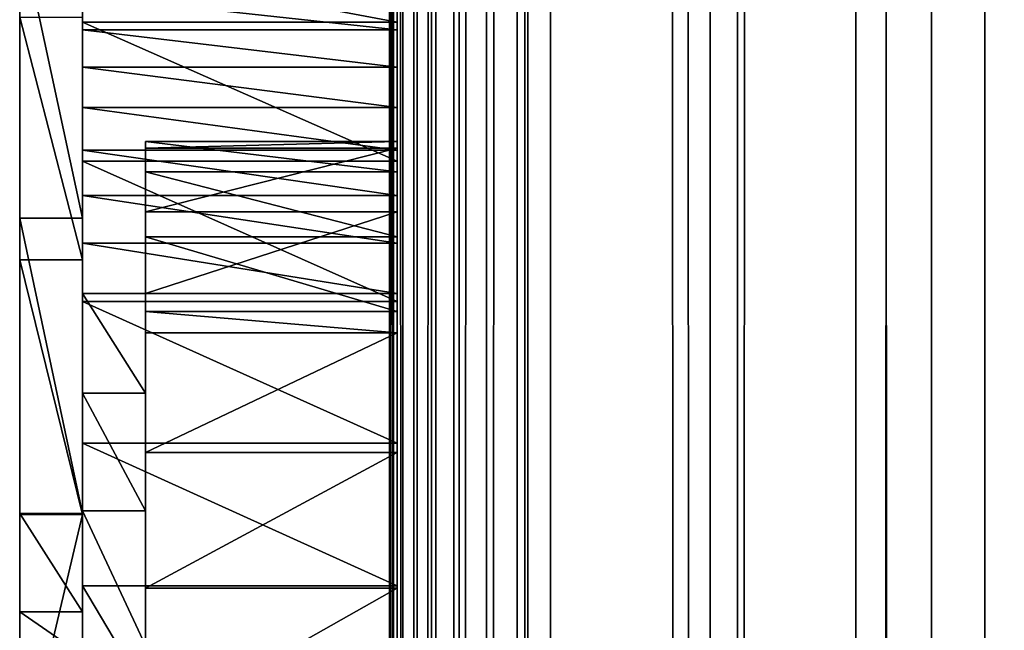
# Model space of a CAD drawing. Units: millimetres. Extents: x 0 to 19, y 0 to 2352.
# Drawn here: x 5 to 12, y 548 to 552 of the extents above; entities that cross this region are included whole.
import ezdxf

# ---------------------------------------------------------------- set-up
doc = ezdxf.new("R2010")
doc.units = ezdxf.units.MM
doc.header["$LTSCALE"] = 25.4
doc.layers.get('0').update_dxf_attribs({"true_color": 0xff5454})

# ---------------------------------------------------------------- blocks, each defined once
blk = doc.blocks.new('Komponent_1')
at = {"color": 0}
for p, q in [((20.7863, 4.4412, 11.4667), (20.7863, 2404.4412, 11.4667)), ((20.7863, 4.4412, 11.4667), (20.7863, 2404.4412, 11.4667)), ((20.7873, 2404.4412, 12.0173), (20.7873, 4.4412, 12.0173)), ((20.7954, 2404.4412, 11.7371), (20.7954, 4.4412, 11.7371)), ((20.8149, 4.4412, 11.1977), (20.8149, 2404.4412, 11.1977)), ((20.8149, 4.4412, 11.1977), (20.8149, 2404.4412, 11.1977)), ((20.842, 4.4412, 42.7018), (20.8398, 2404.4412, 42.7004)), ((20.8807, 2404.4412, 10.9354), (20.8807, 4.4412, 10.9354)), ((20.8807, 2404.4412, 10.9354), (20.8807, 4.4412, 10.9354)), ((20.9823, 4.4412, 10.685), (20.9823, 2404.4412, 10.685)), ((20.9823, 4.4412, 10.685), (20.9823, 2404.4412, 10.685)), ((21.1177, 2404.4412, 10.4515), (21.1177, 4.4412, 10.4515)), ((21.1177, 2404.4412, 10.4515), (21.1177, 4.4412, 10.4515)), ((21.2843, 4.4412, 10.2396), (21.2843, 2404.4412, 10.2396)), ((21.2843, 4.4412, 10.2396), (21.2843, 2404.4412, 10.2396)), ((21.4787, 4.4412, 10.0533), (21.4787, 2404.4412, 10.0533)), ((21.4787, 4.4412, 10.0533), (21.4787, 2404.4412, 10.0533)), ((21.6971, 2404.4412, 9.8964), (21.6971, 4.4412, 9.8964)), ((21.6971, 2404.4412, 9.8964), (21.6971, 4.4412, 9.8964)), ((21.7743, 4.4412, 43.2816), (21.7743, 2404.4412, 43.2816)), ((21.7743, 4.4412, 43.2816), (21.7743, 2404.4412, 43.2816)), ((21.9351, 2404.4412, 9.772), (21.9351, 4.4412, 9.772)), ((21.9351, 2404.4412, 9.772), (21.9351, 4.4412, 9.772)), ((23.0767, 4.4412, 9.152), (23.0767, 2404.4412, 9.152)), ((23.0767, 4.4412, 9.152), (23.0767, 2404.4412, 9.152)), ((23.2716, 4.4412, 44.416), (23.2716, 2404.4412, 44.416)), ((23.2716, 4.4412, 44.416), (23.2716, 2404.4412, 44.416)), ((24.1189, 4.4412, 8.3739), (24.1189, 2404.4412, 8.3739)), ((24.1189, 4.4412, 8.3739), (24.1189, 2404.4412, 8.3739)), ((24.6598, 4.4412, 45.6839), (24.6598, 2404.4412, 45.6839)), ((24.6598, 4.4412, 45.6839), (24.6598, 2404.4412, 45.6839)), ((25.0406, 4.4412, 7.4537), (25.0406, 2404.4412, 7.4537)), ((25.0406, 4.4412, 7.4537), (25.0406, 2404.4412, 7.4537))]:
    blk.add_line(p, q, dxfattribs=at)
at = {"color": 7, "true_color": 0xfff1f1}
mesh = blk.add_polyface(dxfattribs=at)
corners = [(20.7863, 2404.4412, 11.4667), (20.8149, 4.4412, 11.1977), (20.7863, 4.4412, 11.4667), (20.8149, 2404.4412, 11.1977)]
mesh.append_faces([[corners[k] for k in face] for face in [(0, 1, 2), (1, 0, 3)]], dxfattribs={"vtx0": -1, "color": 7})
mesh = blk.add_polyface(dxfattribs=at)
corners = [(20.7954, 2404.4412, 11.7371), (20.7863, 4.4412, 11.4667), (20.7954, 4.4412, 11.7371), (20.7863, 2404.4412, 11.4667)]
mesh.append_faces([[corners[k] for k in face] for face in [(0, 1, 2), (1, 0, 3)]], dxfattribs={"vtx0": -1, "color": 7})
mesh = blk.add_polyface(dxfattribs=at)
corners = [(20.8149, 2404.4412, 11.1977), (20.8807, 4.4412, 10.9354), (20.8149, 4.4412, 11.1977), (20.8807, 2404.4412, 10.9354)]
mesh.append_faces([[corners[k] for k in face] for face in [(0, 1, 2), (1, 0, 3)]], dxfattribs={"vtx0": -1, "color": 7})
mesh = blk.add_polyface(dxfattribs=at)
corners = [(20.842, 4.4412, 42.7018), (21.7743, 2404.4412, 43.2816), (20.8398, 2404.4412, 42.7004), (21.7743, 4.4412, 43.2816)]
mesh.append_faces([[corners[k] for k in face] for face in [(0, 1, 2), (1, 0, 3)]], dxfattribs={"vtx0": -1, "color": 7})
mesh = blk.add_polyface(dxfattribs=at)
corners = [(20.8807, 2404.4412, 10.9354), (20.9823, 4.4412, 10.685), (20.8807, 4.4412, 10.9354), (20.9823, 2404.4412, 10.685)]
mesh.append_faces([[corners[k] for k in face] for face in [(0, 1, 2), (1, 0, 3)]], dxfattribs={"vtx0": -1, "color": 7})
mesh = blk.add_polyface(dxfattribs=at)
corners = [(20.9823, 2404.4412, 10.685), (21.1177, 4.4412, 10.4515), (20.9823, 4.4412, 10.685), (21.1177, 2404.4412, 10.4515)]
mesh.append_faces([[corners[k] for k in face] for face in [(0, 1, 2), (1, 0, 3)]], dxfattribs={"vtx0": -1, "color": 7})
mesh = blk.add_polyface(dxfattribs=at)
corners = [(21.1177, 2404.4412, 10.4515), (21.2843, 4.4412, 10.2396), (21.1177, 4.4412, 10.4515), (21.2843, 2404.4412, 10.2396)]
mesh.append_faces([[corners[k] for k in face] for face in [(0, 1, 2), (1, 0, 3)]], dxfattribs={"vtx0": -1, "color": 7})
mesh = blk.add_polyface(dxfattribs=at)
corners = [(21.4787, 2404.4412, 10.0533), (21.2843, 4.4412, 10.2396), (21.2843, 2404.4412, 10.2396), (21.4787, 4.4412, 10.0533)]
mesh.append_faces([[corners[k] for k in face] for face in [(0, 1, 2), (1, 0, 3)]], dxfattribs={"vtx0": -1, "color": 7})
mesh = blk.add_polyface(dxfattribs=at)
corners = [(21.6971, 2404.4412, 9.8964), (21.4787, 4.4412, 10.0533), (21.4787, 2404.4412, 10.0533), (21.6971, 4.4412, 9.8964)]
mesh.append_faces([[corners[k] for k in face] for face in [(0, 1, 2), (1, 0, 3)]], dxfattribs={"vtx0": -1, "color": 7})
mesh = blk.add_polyface(dxfattribs=at)
corners = [(21.9351, 2404.4412, 9.772), (21.6971, 4.4412, 9.8964), (21.6971, 2404.4412, 9.8964), (21.9351, 4.4412, 9.772)]
mesh.append_faces([[corners[k] for k in face] for face in [(0, 1, 2), (1, 0, 3)]], dxfattribs={"vtx0": -1, "color": 7})
mesh = blk.add_polyface(dxfattribs=at)
corners = [(23.2716, 4.4412, 44.416), (21.7743, 2404.4412, 43.2816), (21.7743, 4.4412, 43.2816), (23.2716, 2404.4412, 44.416)]
mesh.append_faces([[corners[k] for k in face] for face in [(0, 1, 2), (1, 0, 3)]], dxfattribs={"vtx0": -1, "color": 7})
mesh = blk.add_polyface(dxfattribs=at)
corners = [(21.9351, 2404.4412, 9.772), (23.0767, 4.4412, 9.152), (21.9351, 4.4412, 9.772), (23.0767, 2404.4412, 9.152)]
mesh.append_faces([[corners[k] for k in face] for face in [(0, 1, 2), (1, 0, 3)]], dxfattribs={"vtx0": -1, "color": 7})
mesh = blk.add_polyface(dxfattribs=at)
corners = [(24.1189, 2404.4412, 8.3739), (23.0767, 4.4412, 9.152), (23.0767, 2404.4412, 9.152), (24.1189, 4.4412, 8.3739)]
mesh.append_faces([[corners[k] for k in face] for face in [(0, 1, 2), (1, 0, 3)]], dxfattribs={"vtx0": -1, "color": 7})
mesh = blk.add_polyface(dxfattribs=at)
corners = [(24.6598, 4.4412, 45.6839), (23.2716, 2404.4412, 44.416), (23.2716, 4.4412, 44.416), (24.6598, 2404.4412, 45.6839)]
mesh.append_faces([[corners[k] for k in face] for face in [(0, 1, 2), (1, 0, 3)]], dxfattribs={"vtx0": -1, "color": 7})
mesh = blk.add_polyface(dxfattribs=at)
corners = [(25.0406, 2404.4412, 7.4537), (24.1189, 4.4412, 8.3739), (24.1189, 2404.4412, 8.3739), (25.0406, 4.4412, 7.4537)]
mesh.append_faces([[corners[k] for k in face] for face in [(0, 1, 2), (1, 0, 3)]], dxfattribs={"vtx0": -1, "color": 7})
mesh = blk.add_polyface(dxfattribs=at)
corners = [(25.9271, 4.4412, 47.0748), (24.6598, 2404.4412, 45.6839), (24.6598, 4.4412, 45.6839), (25.9271, 2404.4412, 47.0748)]
mesh.append_faces([[corners[k] for k in face] for face in [(0, 1, 2), (1, 0, 3)]], dxfattribs={"vtx0": -1, "color": 7})
mesh = blk.add_polyface(dxfattribs=at)
corners = [(25.0406, 2404.4412, 7.4537), (25.8227, 4.4412, 6.4102), (25.0406, 4.4412, 7.4537), (25.8227, 2404.4412, 6.4102)]
mesh.append_faces([[corners[k] for k in face] for face in [(0, 1, 2), (1, 0, 3)]], dxfattribs={"vtx0": -1, "color": 7})
blk = doc.blocks.new('LNZ-05_dwg')
at = {"color": 7, "true_color": 0xfff1f1}
blk.add_blockref('Komponent_1', (-12.9314, -4.4412), dxfattribs=at)
blk = doc.blocks.new('Grupuj_4')
at = {"color": 0}
for p, q in [((2.6968, 608.6086, 1.2732), (2.6968, 578.4089, 1.2732)), ((2.6968, 587.0548, 32.0618), (2.6968, 576.3474, 32.0618)), ((0.4495, 580.5808, 30.1798), (0.4495, 579.5386, 30.6833)), ((2.6968, 580.5808, 30.1798), (0.4495, 580.5808, 30.1798)), ((2.6968, 580.5808, 30.1798), (0.4495, 580.5808, 30.1798)), ((0.4495, 580.5808, 30.1798), (0.4495, 579.5386, 30.6833)), ((2.6968, 580.5808, 30.1798), (2.6968, 579.5386, 30.6833)), ((2.6968, 580.5808, 30.1798), (2.6968, 579.5386, 30.6833)), ((2.6968, 580.5229, 7.2082), (0.4495, 580.5229, 7.2082)), ((2.6968, 580.5229, 7.2082), (0.4495, 580.5229, 7.2082)), ((2.6968, 580.2426, 7.7763), (0.4495, 580.2426, 7.7763)), ((2.6968, 580.2426, 7.7763), (0.4495, 580.2426, 7.7763)), ((2.6968, 579.9417, 8.3309), (0.4495, 579.9417, 8.3309)), ((2.6968, 579.9417, 8.3309), (0.4495, 579.9417, 8.3309)), ((2.6968, 579.6856, 4.2098), (0.8989, 579.6856, 4.2098)), ((2.6968, 579.6856, 4.2098), (0.8989, 579.6856, 4.2098)), ((2.6968, 579.6208, 8.8712), (0.4495, 579.6208, 8.8712)), ((2.6968, 579.6208, 8.8712), (0.4495, 579.6208, 8.8712)), ((2.6968, 579.6342, 5.4111), (0.8989, 579.6342, 5.4111)), ((2.6968, 579.6342, 5.4111), (0.8989, 579.6342, 5.4111)), ((0.4495, 579.5386, 30.6833), (0.4495, 578.4829, 31.1661)), ((2.6968, 579.5386, 30.6833), (0.4495, 579.5386, 30.6833)), ((0.4495, 579.5386, 30.6833), (0.4495, 578.4829, 31.1661)), ((2.6968, 579.5386, 30.6833), (0.4495, 579.5386, 30.6833)), ((2.6968, 579.5386, 30.6833), (2.6968, 578.4829, 31.1661)), ((2.6968, 579.5386, 30.6833), (2.6968, 578.4829, 31.1661)), ((2.6968, 579.4585, 3.0345), (0.8989, 579.4585, 3.0345)), ((2.6968, 579.4585, 3.0345), (0.8989, 579.4585, 3.0345)), ((2.6968, 579.2803, 9.3961), (0.4495, 579.2803, 9.3961)), ((2.6968, 579.2803, 9.3961), (0.4495, 579.2803, 9.3961)), ((2.6968, 579.1577, 7.9229), (0.8989, 579.1577, 7.9229)), ((2.6968, 579.1577, 7.9229), (0.8989, 579.1577, 7.9229)), ((0.4495, 579.1096, 26.9876), (0, 579.1096, 26.9876)), ((0.4495, 579.1096, 26.9876), (0, 579.1096, 26.9876)), ((2.6968, 578.9684, 1.9653), (0.8989, 578.9684, 1.9653)), ((2.6968, 578.9684, 1.9653), (0.8989, 578.9684, 1.9653)), ((2.6968, 578.921, 9.9049), (0.4495, 578.921, 9.9049)), ((2.6968, 578.921, 9.9049), (0.4495, 578.921, 9.9049)), ((0.4495, 578.795, 21.2346), (0, 578.795, 21.2346)), ((0.4495, 578.795, 21.2346), (0, 578.795, 21.2346)), ((0.8989, 578.5433, 10.3967), (0.4495, 578.5433, 10.3967)), ((0.8989, 578.5433, 10.3967), (0.4495, 578.5433, 10.3967)), ((2.6968, 578.5433, 10.3967), (0.8989, 578.5433, 10.3967)), ((2.6968, 578.5433, 10.3967), (0.8989, 578.5433, 10.3967)), ((0.4495, 578.4829, 31.1661), (0.4495, 577.4191, 31.6257)), ((2.6968, 578.4829, 31.1661), (0.4495, 578.4829, 31.1661)), ((2.6968, 578.4829, 31.1661), (0.4495, 578.4829, 31.1661)), ((0.4495, 578.4829, 31.1661), (0.4495, 577.4191, 31.6257)), ((2.6968, 578.4829, 31.1661), (2.6968, 577.4191, 31.6257)), ((2.6968, 578.4829, 31.1661), (2.6968, 577.4191, 31.6257)), ((2.6968, 578.4089, 1.2732), (0.8989, 578.4089, 1.2732)), ((2.6968, 578.4089, 1.2732), (0.8989, 578.4089, 1.2732)), ((2.6968, 578.2487, 1.075), (0.8989, 578.2487, 1.075)), ((2.6968, 578.2487, 1.075), (0.8989, 578.2487, 1.075)), ((0.8989, 577.7933, 12.8227), (0.4495, 577.7933, 12.8227)), ((0.8989, 577.7933, 12.8227), (0.4495, 577.7933, 12.8227)), ((0.4495, 577.4191, 31.6257), (0.4495, 576.3474, 32.0618)), ((2.6968, 577.4191, 31.6257), (0.4495, 577.4191, 31.6257)), ((2.6968, 577.4191, 31.6257), (0.4495, 577.4191, 31.6257)), ((0.4495, 577.4191, 31.6257), (0.4495, 576.3474, 32.0618)), ((2.6968, 577.4191, 31.6257), (2.6968, 576.3474, 32.0618)), ((2.6968, 577.4191, 31.6257), (2.6968, 576.3474, 32.0618)), ((2.6968, 577.3485, 0.4244), (0.8989, 577.3485, 0.4244)), ((2.6968, 577.3485, 0.4244), (0.8989, 577.3485, 0.4244)), ((0.8989, 576.9106, 15.1918), (0.4495, 576.9106, 15.1918)), ((0.8989, 576.9106, 15.1918), (0.4495, 576.9106, 15.1918)), ((0.4495, 576.89, 28.7267), (0, 576.89, 28.7267)), ((0.4495, 576.89, 28.7267), (0, 576.89, 28.7267)), ((0.4495, 576.8831, 23.3068), (0, 576.8831, 23.3068)), ((0.4495, 576.8831, 23.3068), (0, 576.8831, 23.3068)), ((0.4495, 572.3649, 32.0618), (0.4495, 576.3474, 32.0618)), ((2.6968, 576.3474, 32.0618), (0.4495, 576.3474, 32.0618)), ((0.4495, 572.3649, 32.0618), (0.4495, 576.3474, 32.0618)), ((2.6968, 576.3474, 32.0618), (0.4495, 576.3474, 32.0618)), ((2.6968, 572.3649, 32.0618), (2.6968, 576.3474, 32.0618)), ((2.6968, 576.329, 0.0577), (0.8989, 576.329, 0.0577)), ((2.6968, 576.329, 0.0577), (0.8989, 576.329, 0.0577)), ((0.4495, 576.1519, 29.282), (0, 576.1519, 29.282)), ((0.4495, 576.1519, 29.282), (0, 576.1519, 29.282))]:
    blk.add_line(p, q, dxfattribs=at)
mesh = blk.add_polyface(dxfattribs=at)
corners = [(2.6968, 578.921, 9.9049), (2.6968, 579.1577, 7.9229), (2.6968, 578.5433, 10.3967), (2.6968, 579.2803, 9.3961), (2.6968, 579.6342, 5.4111), (2.6968, 579.6208, 8.8712), (2.6968, 579.9417, 8.3309), (2.6968, 579.6856, 4.2098), (2.6968, 594.3976, 13.6578), (2.6968, 595.733, 11.443), (2.6968, 593.7723, 13.5383), (2.6968, 595.0308, 13.7003), (2.6968, 595.6644, 13.6652), (2.6968, 596.3621, 12.3318), (2.6968, 597.6582, 9.3064), (2.6968, 597.1263, 11.0452), (2.6968, 597.9546, 9.8098), (2.6968, 598.0958, 8.7066), (2.6968, 598.8442, 8.6293), (2.6968, 598.4243, 8.0245), (2.6968, 598.6318, 7.2848), (2.6968, 598.7108, 6.5144), (2.6968, 578.4089, 1.2732), (2.6968, 584.6434, 1.6189), (2.6968, 608.6086, 1.2732), (2.6968, 578.9684, 1.9653), (2.6968, 583.7813, 1.7929), (2.6968, 579.4585, 3.0345), (2.6968, 582.9815, 2.1942), (2.6968, 582.2906, 2.7993), (2.6968, 581.7491, 3.573), (2.6968, 580.2426, 7.7763), (2.6968, 580.5229, 7.2082), (2.6968, 580.7822, 6.6277), (2.6968, 581.02, 6.0357), (2.6968, 581.236, 5.4332), (2.6968, 581.4297, 4.8212), (2.6968, 581.6008, 4.2008), (2.6968, 585.5175, 1.6823), (2.6968, 586.3526, 1.9795), (2.6968, 587.0999, 2.493), (2.6968, 594.0763, 2.3714), (2.6968, 593.457, 2.4395), (2.6968, 587.7157, 3.1929), (2.6968, 592.843, 2.5525), (2.6968, 592.2367, 2.7101), (2.6968, 588.1642, 4.0383), (2.6968, 591.6408, 2.9115), (2.6968, 591.0578, 3.1558), (2.6968, 590.4901, 3.4421), (2.6968, 589.9401, 3.7691), (2.6968, 589.4101, 4.1354), (2.6968, 588.9024, 4.5396), (2.6968, 588.419, 4.98), (2.6968, 594.6982, 2.3485), (2.6968, 595.3202, 2.371), (2.6968, 596.0016, 2.4944), (2.6968, 596.6499, 2.7608), (2.6968, 608.2675, 1.3281), (2.6968, 597.2415, 3.1604), (2.6968, 597.7549, 3.6788), (2.6968, 598.1716, 4.2971), (2.6968, 598.4764, 4.9929), (2.6968, 598.6584, 5.741), (2.6968, 606.5235, 2.2055), (2.6968, 605.2954, 2.9043), (2.6968, 604.1048, 3.6808), (2.6968, 602.9555, 4.5322), (2.6968, 601.8513, 5.4559), (2.6968, 600.7957, 6.4489), (2.6968, 599.7923, 7.5078), (2.6968, 607.7851, 1.5864)]
mesh.append_faces([[corners[k] for k in face] for face in [(0, 1, 2), (8, 9, 10), (30, 36, 37), (52, 46, 53), (58, 64, 71)]], dxfattribs={"vtx0": -1, "color": 0})
mesh.append_faces([[corners[k] for k in face] for face in [(1, 3, 4), (4, 6, 7), (9, 13, 14), (14, 16, 17), (17, 18, 19), (19, 18, 20), (20, 18, 21), (22, 23, 24), (23, 25, 26), (26, 27, 28), (28, 7, 29), (29, 7, 30), (41, 40, 42), (42, 43, 44), (44, 43, 45), (45, 46, 47), (47, 46, 48), (48, 46, 49), (49, 46, 50), (50, 46, 51), (51, 46, 52), (24, 57, 58), (64, 21, 65), (65, 21, 66), (66, 21, 67), (67, 21, 68), (68, 21, 69), (69, 21, 70), (70, 21, 18)]], dxfattribs={"vtx0": -1, "vtx1": -1, "color": 0})
mesh.append_faces([[corners[k] for k in face] for face in [(30, 7, 6), (24, 40, 41), (58, 63, 64)]], dxfattribs={"vtx0": -1, "vtx1": -1, "vtx2": -1, "color": 0})
mesh.append_faces([[corners[k] for k in face] for face in [(1, 0, 3), (4, 3, 5), (4, 5, 6), (9, 8, 11), (9, 11, 12), (9, 12, 13), (14, 13, 15), (14, 15, 16), (17, 16, 18), (23, 22, 25), (26, 25, 27), (28, 27, 7), (30, 6, 31), (30, 31, 32), (30, 32, 33), (30, 33, 34), (30, 34, 35), (30, 35, 36), (24, 23, 38), (24, 38, 39), (24, 39, 40), (42, 40, 43), (45, 43, 46), (24, 41, 54), (24, 54, 55), (24, 55, 56), (24, 56, 57), (58, 57, 59), (58, 59, 60), (58, 60, 61), (58, 61, 62), (58, 62, 63), (64, 63, 21)]], dxfattribs={"vtx0": -1, "vtx2": -1, "color": 0})
mesh = blk.add_polyface(dxfattribs=at)
corners = [(0, 572.3649, 32.0618), (0, 568.4459, 30.5378), (0, 566.1618, 32.0618), (0, 569.8115, 29.5279), (0, 570.1439, 29.282), (0, 570.6648, 28.8967), (0, 572.8136, 27.142), (0, 574.6415, 30.4183), (0, 574.8879, 25.2773), (0, 575.8251, 29.5279), (0, 576.8831, 23.3068), (0, 576.1519, 29.282), (0, 576.89, 28.7267), (0, 578.795, 21.2346), (0, 579.1096, 26.9876), (0, 580.6195, 19.0652), (0, 581.2994, 25.2017), (0, 582.3527, 16.8032), (0, 583.4589, 23.3694), (0, 583.9908, 14.4536), (0, 585.587, 21.4916), (0, 585.5303, 12.0212), (0, 586.968, 9.5113), (0, 587.6832, 19.5689), (0, 588.3007, 6.9294), (0, 589.7466, 17.602), (0, 588.4655, 5.9628), (0, 588.9024, 4.5396), (0, 589.4101, 4.1354), (0, 589.9401, 3.7691), (0, 591.7766, 15.5916), (0, 590.4901, 3.4421), (0, 591.0578, 3.1558), (0, 591.6408, 2.9115), (0, 592.2367, 2.7101), (0, 593.7723, 13.5383), (0, 592.843, 2.5525), (0, 593.457, 2.4395), (0, 594.0763, 2.3714), (0, 595.733, 11.443), (0, 594.6982, 2.3485), (0, 595.3202, 2.371), (0, 596.0016, 2.4944), (0, 597.6582, 9.3064), (0, 596.6499, 2.7608), (0, 597.2415, 3.1604), (0, 597.7549, 3.6788), (0, 598.0958, 8.7066), (0, 598.1716, 4.2971), (0, 598.4243, 8.0245), (0, 598.4764, 4.9929), (0, 598.6318, 7.2848), (0, 598.6584, 5.741), (0, 598.7108, 6.5144), (0, 588.419, 4.98)]
mesh.append_faces([[corners[k] for k in face] for face in [(0, 1, 2), (52, 51, 53)]], dxfattribs={"vtx0": -1, "color": 0})
mesh.append_faces([[corners[k] for k in face] for face in [(1, 0, 3), (3, 0, 4), (4, 0, 5), (5, 0, 6), (6, 7, 8), (8, 9, 10), (10, 12, 13), (13, 14, 15), (15, 16, 17), (17, 18, 19), (19, 20, 21), (21, 20, 22), (22, 23, 24), (24, 25, 26), (27, 25, 28), (28, 25, 29), (29, 30, 31), (31, 30, 32), (32, 30, 33), (33, 30, 34), (34, 35, 36), (36, 35, 37), (37, 35, 38), (38, 39, 40), (40, 39, 41), (41, 39, 42), (42, 43, 44), (44, 43, 45), (45, 43, 46), (46, 47, 48), (48, 49, 50), (50, 51, 52)]], dxfattribs={"vtx0": -1, "vtx1": -1, "color": 0})
mesh.append_faces([[corners[k] for k in face] for face in [(26, 25, 27)]], dxfattribs={"vtx0": -1, "vtx1": -1, "vtx2": -1, "color": 0})
mesh.append_faces([[corners[k] for k in face] for face in [(6, 0, 7), (8, 7, 9), (10, 9, 11), (10, 11, 12), (13, 12, 14), (15, 14, 16), (17, 16, 18), (19, 18, 20), (22, 20, 23), (24, 23, 25), (29, 25, 30), (34, 30, 35), (38, 35, 39), (42, 39, 43), (46, 43, 47), (48, 47, 49), (50, 49, 51)]], dxfattribs={"vtx0": -1, "vtx2": -1, "color": 0})
mesh.append_faces([[corners[k] for k in face] for face in [(27, 54, 26)]], dxfattribs={"vtx2": -1, "color": 0})
mesh = blk.add_polyface(dxfattribs=at)
corners = [(0.4495, 576.3474, 32.0618), (0.4495, 574.6415, 30.4183), (0.4495, 572.3649, 32.0618), (0.4495, 575.8251, 29.5279), (0.4495, 576.1519, 29.282), (0.4495, 576.89, 28.7267), (0.4495, 577.4191, 31.6257), (0.4495, 579.1096, 26.9876), (0.4495, 578.4829, 31.1661), (0.4495, 579.5386, 30.6833), (0.4495, 581.2994, 25.2017), (0.4495, 580.5808, 30.1798), (0.4495, 581.0277, 30.0791), (0.4495, 581.5724, 30.0084), (0.4495, 583.4589, 23.3694), (0.4495, 582.1203, 29.9884), (0.4495, 582.6679, 30.0195), (0.4495, 583.2113, 30.1012), (0.4495, 583.7468, 30.2332), (0.4495, 585.587, 21.4916), (0.4495, 584.2708, 30.4144), (0.4495, 584.7797, 30.6436), (0.4495, 585.1939, 31.0547), (0.4495, 585.6509, 31.4037), (0.4495, 587.6832, 19.5689), (0.4495, 586.1435, 31.6851), (0.4495, 586.3874, 31.8138), (0.4495, 586.7738, 31.9722), (0.4495, 587.0548, 32.0618), (0.4495, 587.1694, 32.0983), (0.4495, 587.5723, 32.1915), (0.4495, 587.9801, 32.2511), (0.4495, 589.7466, 17.602), (0.4495, 588.3907, 32.2769), (0.4495, 588.802, 32.2688)]
mesh.append_faces([[corners[k] for k in face] for face in [(0, 1, 2)]], dxfattribs={"vtx0": -1, "color": 0})
mesh.append_faces([[corners[k] for k in face] for face in [(1, 0, 3), (3, 0, 4), (4, 0, 5), (5, 6, 7), (7, 9, 10), (10, 13, 14), (14, 18, 19), (19, 23, 24), (24, 31, 32)]], dxfattribs={"vtx0": -1, "vtx1": -1, "color": 0})
mesh.append_faces([[corners[k] for k in face] for face in [(5, 0, 6), (7, 6, 8), (7, 8, 9), (10, 9, 11), (10, 11, 12), (10, 12, 13), (14, 13, 15), (14, 15, 16), (14, 16, 17), (14, 17, 18), (19, 18, 20), (19, 20, 21), (19, 21, 22), (19, 22, 23), (24, 23, 25), (24, 25, 26), (24, 26, 27), (24, 27, 28), (24, 28, 29), (24, 29, 30), (24, 30, 31), (32, 31, 33), (32, 33, 34)]], dxfattribs={"vtx0": -1, "vtx2": -1, "color": 0})
mesh = blk.add_polyface(dxfattribs=at)
corners = [(0.4495, 566.1618, 32.0618), (0.4495, 565.5823, 31.0547), (0.4495, 564.2239, 32.0618), (0.4495, 567.273, 29.5279), (0.4495, 568.4459, 30.5378), (0.4495, 567.3639, 29.4458), (0.4495, 567.5238, 29.282), (0.4495, 569.0531, 27.7156), (0.4495, 569.8115, 29.5279), (0.4495, 570.6434, 25.8708), (0.4495, 570.1439, 29.282), (0.4495, 570.6648, 28.8967), (0.4495, 572.1286, 23.9186), (0.4495, 572.8136, 27.142), (0.4495, 573.503, 21.8665), (0.4495, 574.8879, 25.2773), (0.4495, 574.7613, 19.7224), (0.4495, 575.8987, 17.4946), (0.4495, 576.8831, 23.3068), (0.4495, 576.9106, 15.1918), (0.4495, 578.795, 21.2346), (0.4495, 577.7933, 12.8227), (0.4495, 578.5433, 10.3967), (0.4495, 578.921, 9.9049), (0.4495, 580.6195, 19.0652), (0.4495, 579.2803, 9.3961), (0.4495, 579.6208, 8.8712), (0.4495, 579.9417, 8.3309), (0.4495, 580.2426, 7.7763), (0.4495, 580.5229, 7.2082), (0.4495, 580.7822, 6.6277), (0.4495, 582.3527, 16.8032), (0.4495, 581.02, 6.0357), (0.4495, 581.236, 5.4332), (0.4495, 581.4297, 4.8212), (0.4495, 581.6008, 4.2008), (0.4495, 581.7491, 3.573), (0.4495, 582.2906, 2.7993), (0.4495, 582.9815, 2.1942), (0.4495, 583.9908, 14.4536), (0.4495, 583.7813, 1.7929), (0.4495, 584.6434, 1.6189), (0.4495, 585.5303, 12.0212), (0.4495, 585.5175, 1.6823), (0.4495, 586.3526, 1.9795), (0.4495, 586.968, 9.5113), (0.4495, 587.0999, 2.493), (0.4495, 588.3007, 6.9294), (0.4495, 587.7157, 3.1929), (0.4495, 588.1642, 4.0383), (0.4495, 588.419, 4.98), (0.4495, 588.4655, 5.9628)]
mesh.append_faces([[corners[k] for k in face] for face in [(0, 1, 2), (50, 47, 51)]], dxfattribs={"vtx0": -1, "color": 0})
mesh.append_faces([[corners[k] for k in face] for face in [(1, 0, 3), (3, 4, 5), (5, 4, 6), (6, 4, 7), (7, 8, 9), (9, 11, 12), (12, 13, 14), (14, 15, 16), (16, 15, 17), (17, 18, 19), (19, 20, 21), (21, 20, 22), (22, 20, 23), (23, 24, 25), (25, 24, 26), (26, 24, 27), (27, 24, 28), (28, 24, 29), (29, 24, 30), (30, 31, 32), (32, 31, 33), (33, 31, 34), (34, 31, 35), (35, 31, 36), (36, 31, 37), (37, 31, 38), (38, 39, 40), (40, 39, 41), (41, 42, 43), (43, 42, 44), (44, 45, 46), (46, 47, 48), (48, 47, 49), (49, 47, 50)]], dxfattribs={"vtx0": -1, "vtx1": -1, "color": 0})
mesh.append_faces([[corners[k] for k in face] for face in [(3, 0, 4), (7, 4, 8), (9, 8, 10), (9, 10, 11), (12, 11, 13), (14, 13, 15), (17, 15, 18), (19, 18, 20), (23, 20, 24), (30, 24, 31), (38, 31, 39), (41, 39, 42), (44, 42, 45), (46, 45, 47)]], dxfattribs={"vtx0": -1, "vtx2": -1, "color": 0})
mesh = blk.add_polyface(dxfattribs=at)
corners = [(2.6968, 587.0548, 32.0618), (2.6968, 577.4191, 31.6257), (2.6968, 576.3474, 32.0618), (2.6968, 578.4829, 31.1661), (2.6968, 579.5386, 30.6833), (2.6968, 580.5808, 30.1798), (2.6968, 586.7738, 31.9722), (2.6968, 581.0277, 30.0791), (2.6968, 581.5724, 30.0084), (2.6968, 586.3874, 31.8138), (2.6968, 582.1203, 29.9884), (2.6968, 582.6679, 30.0195), (2.6968, 586.0125, 31.624), (2.6968, 583.2113, 30.1012), (2.6968, 585.6509, 31.4037), (2.6968, 583.7468, 30.2332), (2.6968, 584.2708, 30.4144), (2.6968, 585.1939, 31.0547), (2.6968, 584.7797, 30.6436), (2.6968, 586.1435, 31.6851)]
mesh.append_faces([[corners[k] for k in face] for face in [(0, 1, 2), (16, 17, 18), (12, 9, 19)]], dxfattribs={"vtx0": -1, "color": 0})
mesh.append_faces([[corners[k] for k in face] for face in [(1, 0, 3), (3, 0, 4), (4, 0, 5), (5, 6, 7), (7, 6, 8), (8, 9, 10), (10, 9, 11), (11, 12, 13), (13, 14, 15), (15, 14, 16)]], dxfattribs={"vtx0": -1, "vtx1": -1, "color": 0})
mesh.append_faces([[corners[k] for k in face] for face in [(11, 9, 12)]], dxfattribs={"vtx0": -1, "vtx1": -1, "vtx2": -1, "color": 0})
mesh.append_faces([[corners[k] for k in face] for face in [(5, 0, 6), (8, 6, 9), (13, 12, 14), (16, 14, 17)]], dxfattribs={"vtx0": -1, "vtx2": -1, "color": 0})
mesh = blk.add_polyface(dxfattribs=at)
corners = [(0.4495, 579.1096, 26.9876), (0, 581.2994, 25.2017), (0, 579.1096, 26.9876), (0.4495, 581.2994, 25.2017)]
mesh.append_faces([[corners[k] for k in face] for face in [(0, 1, 2), (1, 0, 3)]], dxfattribs={"vtx0": -1, "color": 0})
mesh = blk.add_polyface(dxfattribs=at)
corners = [(2.6968, 580.5808, 30.1798), (0.4495, 581.0277, 30.0791), (0.4495, 580.5808, 30.1798), (2.6968, 581.0277, 30.0791)]
mesh.append_faces([[corners[k] for k in face] for face in [(0, 1, 2), (1, 0, 3)]], dxfattribs={"vtx0": -1, "color": 0})
mesh = blk.add_polyface(dxfattribs=at)
corners = [(2.6968, 580.5229, 7.2082), (0.4495, 580.7822, 6.6277), (2.6968, 580.7822, 6.6277), (0.4495, 580.5229, 7.2082)]
mesh.append_faces([[corners[k] for k in face] for face in [(0, 1, 2), (1, 0, 3)]], dxfattribs={"vtx0": -1, "color": 0})
mesh = blk.add_polyface(dxfattribs=at)
corners = [(0.4495, 578.795, 21.2346), (0, 580.6195, 19.0652), (0.4495, 580.6195, 19.0652), (0, 578.795, 21.2346)]
mesh.append_faces([[corners[k] for k in face] for face in [(0, 1, 2), (1, 0, 3)]], dxfattribs={"vtx0": -1, "color": 0})
mesh = blk.add_polyface(dxfattribs=at)
corners = [(2.6968, 579.5386, 30.6833), (0.4495, 580.5808, 30.1798), (0.4495, 579.5386, 30.6833), (2.6968, 580.5808, 30.1798)]
mesh.append_faces([[corners[k] for k in face] for face in [(0, 1, 2), (1, 0, 3)]], dxfattribs={"vtx0": -1, "color": 0})
mesh = blk.add_polyface(dxfattribs=at)
corners = [(2.6968, 580.2426, 7.7763), (0.4495, 580.5229, 7.2082), (2.6968, 580.5229, 7.2082), (0.4495, 580.2426, 7.7763)]
mesh.append_faces([[corners[k] for k in face] for face in [(0, 1, 2), (1, 0, 3)]], dxfattribs={"vtx0": -1, "color": 0})
mesh = blk.add_polyface(dxfattribs=at)
corners = [(2.6968, 579.9417, 8.3309), (0.4495, 580.2426, 7.7763), (2.6968, 580.2426, 7.7763), (0.4495, 579.9417, 8.3309)]
mesh.append_faces([[corners[k] for k in face] for face in [(0, 1, 2), (1, 0, 3)]], dxfattribs={"vtx0": -1, "color": 0})
mesh = blk.add_polyface(dxfattribs=at)
corners = [(2.6968, 579.6208, 8.8712), (0.4495, 579.9417, 8.3309), (2.6968, 579.9417, 8.3309), (0.4495, 579.6208, 8.8712)]
mesh.append_faces([[corners[k] for k in face] for face in [(0, 1, 2), (1, 0, 3)]], dxfattribs={"vtx0": -1, "color": 0})
mesh = blk.add_polyface(dxfattribs=at)
corners = [(0.8989, 579.6856, 4.2098), (2.6968, 579.4585, 3.0345), (0.8989, 579.4585, 3.0345), (2.6968, 579.6856, 4.2098)]
mesh.append_faces([[corners[k] for k in face] for face in [(0, 1, 2), (1, 0, 3)]], dxfattribs={"vtx0": -1, "color": 0})
mesh = blk.add_polyface(dxfattribs=at)
corners = [(0.8989, 579.6342, 5.4111), (2.6968, 579.6856, 4.2098), (0.8989, 579.6856, 4.2098), (2.6968, 579.6342, 5.4111)]
mesh.append_faces([[corners[k] for k in face] for face in [(0, 1, 2), (1, 0, 3)]], dxfattribs={"vtx0": -1, "color": 0})
mesh = blk.add_polyface(dxfattribs=at)
corners = [(0.8989, 564.2239, 32.0618), (0.8989, 563.756, 30.8534), (0.8989, 562.5244, 32.0618), (0.8989, 564.6541, 29.5279), (0.8989, 565.5823, 31.0547), (0.8989, 564.8207, 29.282), (0.8989, 564.9779, 29.05), (0.8989, 566.076, 27.1489), (0.8989, 567.273, 29.5279), (0.8989, 567.0442, 25.1605), (0.8989, 567.877, 23.0962), (0.8989, 567.3639, 29.4458), (0.8989, 567.5238, 29.282), (0.8989, 569.0531, 27.7156), (0.8989, 568.5696, 20.9675), (0.8989, 569.1183, 18.7865), (0.8989, 570.6434, 25.8708), (0.8989, 569.5198, 16.5654), (0.8989, 569.772, 14.3167), (0.8989, 569.8734, 12.0531), (0.8989, 569.9238, 11.4859), (0.8989, 569.9559, 10.917), (0.8989, 569.9696, 10.3472), (0.8989, 570.0233, 9.3086), (0.8989, 570.2135, 8.8249), (0.8989, 570.3939, 8.3365), (0.8989, 570.5645, 7.8437), (0.8989, 570.7251, 7.3467), (0.8989, 572.1286, 23.9186), (0.8989, 570.8756, 6.8457), (0.8989, 571.0161, 6.341), (0.8989, 571.1464, 5.8329), (0.8989, 571.2664, 5.3217), (0.8989, 571.3762, 4.8075), (0.8989, 571.4756, 4.2906), (0.8989, 571.5645, 3.7714), (0.8989, 571.8909, 2.626), (0.8989, 572.4699, 1.6145), (0.8989, 573.503, 21.8665), (0.8989, 572.8044, 1.2732), (0.8989, 573.2623, 0.8058), (0.8989, 574.2139, 0.2552), (0.8989, 574.7613, 19.7224), (0.8989, 575.2599), (0.8989, 575.8987, 17.4946), (0.8989, 576.329, 0.0577), (0.8989, 576.9106, 15.1918), (0.8989, 577.3485, 0.4244), (0.8989, 577.7933, 12.8227), (0.8989, 578.2487, 1.075), (0.8989, 578.5433, 10.3967), (0.8989, 578.4089, 1.2732), (0.8989, 578.9684, 1.9653), (0.8989, 579.1577, 7.9229), (0.8989, 579.4585, 3.0345), (0.8989, 579.6342, 5.4111), (0.8989, 579.6856, 4.2098), (0.8989, 569.9649, 9.7772), (0.8989, 569.9528, 9.4775)]
mesh.append_faces([[corners[k] for k in face] for face in [(0, 1, 2), (54, 55, 56), (57, 23, 58)]], dxfattribs={"vtx0": -1, "color": 0})
mesh.append_faces([[corners[k] for k in face] for face in [(1, 0, 3), (3, 4, 5), (5, 4, 6), (6, 4, 7), (7, 8, 9), (9, 8, 10), (10, 13, 14), (14, 13, 15), (15, 16, 17), (17, 16, 18), (18, 16, 19), (19, 16, 20), (20, 16, 21), (21, 16, 22), (23, 16, 24), (24, 16, 25), (25, 16, 26), (26, 16, 27), (27, 28, 29), (29, 28, 30), (30, 28, 31), (31, 28, 32), (32, 28, 33), (33, 28, 34), (34, 28, 35), (35, 28, 36), (36, 28, 37), (37, 38, 39), (39, 38, 40), (40, 38, 41), (41, 42, 43), (43, 44, 45), (45, 46, 47), (47, 48, 49), (49, 50, 51), (51, 50, 52), (52, 53, 54)]], dxfattribs={"vtx0": -1, "vtx1": -1, "color": 0})
mesh.append_faces([[corners[k] for k in face] for face in [(22, 16, 23)]], dxfattribs={"vtx0": -1, "vtx1": -1, "vtx2": -1, "color": 0})
mesh.append_faces([[corners[k] for k in face] for face in [(3, 0, 4), (7, 4, 8), (10, 8, 11), (10, 11, 12), (10, 12, 13), (15, 13, 16), (27, 16, 28), (37, 28, 38), (41, 38, 42), (43, 42, 44), (45, 44, 46), (47, 46, 48), (49, 48, 50), (52, 50, 53), (54, 53, 55), (23, 57, 22)]], dxfattribs={"vtx0": -1, "vtx2": -1, "color": 0})
mesh = blk.add_polyface(dxfattribs=at)
corners = [(2.6968, 579.2803, 9.3961), (0.4495, 579.6208, 8.8712), (2.6968, 579.6208, 8.8712), (0.4495, 579.2803, 9.3961)]
mesh.append_faces([[corners[k] for k in face] for face in [(0, 1, 2), (1, 0, 3)]], dxfattribs={"vtx0": -1, "color": 0})
mesh = blk.add_polyface(dxfattribs=at)
corners = [(0.8989, 579.1577, 7.9229), (2.6968, 579.6342, 5.4111), (0.8989, 579.6342, 5.4111), (2.6968, 579.1577, 7.9229)]
mesh.append_faces([[corners[k] for k in face] for face in [(0, 1, 2), (1, 0, 3)]], dxfattribs={"vtx0": -1, "color": 0})
mesh = blk.add_polyface(dxfattribs=at)
corners = [(2.6968, 578.4829, 31.1661), (0.4495, 579.5386, 30.6833), (0.4495, 578.4829, 31.1661), (2.6968, 579.5386, 30.6833)]
mesh.append_faces([[corners[k] for k in face] for face in [(0, 1, 2), (1, 0, 3)]], dxfattribs={"vtx0": -1, "color": 0})
mesh = blk.add_polyface(dxfattribs=at)
corners = [(0.8989, 579.4585, 3.0345), (2.6968, 578.9684, 1.9653), (0.8989, 578.9684, 1.9653), (2.6968, 579.4585, 3.0345)]
mesh.append_faces([[corners[k] for k in face] for face in [(0, 1, 2), (1, 0, 3)]], dxfattribs={"vtx0": -1, "color": 0})
mesh = blk.add_polyface(dxfattribs=at)
corners = [(2.6968, 578.921, 9.9049), (0.4495, 579.2803, 9.3961), (2.6968, 579.2803, 9.3961), (0.4495, 578.921, 9.9049)]
mesh.append_faces([[corners[k] for k in face] for face in [(0, 1, 2), (1, 0, 3)]], dxfattribs={"vtx0": -1, "color": 0})
mesh = blk.add_polyface(dxfattribs=at)
corners = [(0.8989, 578.5433, 10.3967), (2.6968, 579.1577, 7.9229), (0.8989, 579.1577, 7.9229), (2.6968, 578.5433, 10.3967)]
mesh.append_faces([[corners[k] for k in face] for face in [(0, 1, 2), (1, 0, 3)]], dxfattribs={"vtx0": -1, "color": 0})
mesh = blk.add_polyface(dxfattribs=at)
corners = [(0.4495, 576.89, 28.7267), (0, 579.1096, 26.9876), (0, 576.89, 28.7267), (0.4495, 579.1096, 26.9876)]
mesh.append_faces([[corners[k] for k in face] for face in [(0, 1, 2), (1, 0, 3)]], dxfattribs={"vtx0": -1, "color": 0})
mesh = blk.add_polyface(dxfattribs=at)
corners = [(0.8989, 578.9684, 1.9653), (2.6968, 578.4089, 1.2732), (0.8989, 578.4089, 1.2732), (2.6968, 578.9684, 1.9653)]
mesh.append_faces([[corners[k] for k in face] for face in [(0, 1, 2), (1, 0, 3)]], dxfattribs={"vtx0": -1, "color": 0})
mesh = blk.add_polyface(dxfattribs=at)
corners = [(2.6968, 578.5433, 10.3967), (0.4495, 578.921, 9.9049), (2.6968, 578.921, 9.9049), (0.4495, 578.5433, 10.3967), (0.8989, 578.5433, 10.3967)]
mesh.append_faces([[corners[k] for k in face] for face in [(0, 1, 2), (3, 0, 4)]], dxfattribs={"vtx0": -1, "color": 0})
mesh.append_faces([[corners[k] for k in face] for face in [(1, 0, 3)]], dxfattribs={"vtx0": -1, "vtx1": -1, "color": 0})
mesh = blk.add_polyface(dxfattribs=at)
corners = [(0.4495, 576.8831, 23.3068), (0, 578.795, 21.2346), (0.4495, 578.795, 21.2346), (0, 576.8831, 23.3068)]
mesh.append_faces([[corners[k] for k in face] for face in [(0, 1, 2), (1, 0, 3)]], dxfattribs={"vtx0": -1, "color": 0})
mesh = blk.add_polyface(dxfattribs=at)
corners = [(0.8989, 577.7933, 12.8227), (0.4495, 578.5433, 10.3967), (0.8989, 578.5433, 10.3967), (0.4495, 577.7933, 12.8227)]
mesh.append_faces([[corners[k] for k in face] for face in [(0, 1, 2), (1, 0, 3)]], dxfattribs={"vtx0": -1, "color": 0})
mesh = blk.add_polyface(dxfattribs=at)
corners = [(2.6968, 577.4191, 31.6257), (0.4495, 578.4829, 31.1661), (0.4495, 577.4191, 31.6257), (2.6968, 578.4829, 31.1661)]
mesh.append_faces([[corners[k] for k in face] for face in [(0, 1, 2), (1, 0, 3)]], dxfattribs={"vtx0": -1, "color": 0})
mesh = blk.add_polyface(dxfattribs=at)
corners = [(0.8989, 578.4089, 1.2732), (2.6968, 578.2487, 1.075), (0.8989, 578.2487, 1.075), (2.6968, 578.4089, 1.2732)]
mesh.append_faces([[corners[k] for k in face] for face in [(0, 1, 2), (1, 0, 3)]], dxfattribs={"vtx0": -1, "color": 0})
mesh = blk.add_polyface(dxfattribs=at)
corners = [(2.6968, 578.2487, 1.075), (0.8989, 577.3485, 0.4244), (0.8989, 578.2487, 1.075), (2.6968, 577.3485, 0.4244)]
mesh.append_faces([[corners[k] for k in face] for face in [(0, 1, 2), (1, 0, 3)]], dxfattribs={"vtx0": -1, "color": 0})
mesh = blk.add_polyface(dxfattribs=at)
corners = [(0.8989, 576.9106, 15.1918), (0.4495, 577.7933, 12.8227), (0.8989, 577.7933, 12.8227), (0.4495, 576.9106, 15.1918)]
mesh.append_faces([[corners[k] for k in face] for face in [(0, 1, 2), (1, 0, 3)]], dxfattribs={"vtx0": -1, "color": 0})
mesh = blk.add_polyface(dxfattribs=at)
corners = [(2.6968, 576.3474, 32.0618), (0.4495, 577.4191, 31.6257), (0.4495, 576.3474, 32.0618), (2.6968, 577.4191, 31.6257)]
mesh.append_faces([[corners[k] for k in face] for face in [(0, 1, 2), (1, 0, 3)]], dxfattribs={"vtx0": -1, "color": 0})
mesh = blk.add_polyface(dxfattribs=at)
corners = [(2.6968, 577.3485, 0.4244), (0.8989, 576.329, 0.0577), (0.8989, 577.3485, 0.4244), (2.6968, 576.329, 0.0577)]
mesh.append_faces([[corners[k] for k in face] for face in [(0, 1, 2), (1, 0, 3)]], dxfattribs={"vtx0": -1, "color": 0})
mesh = blk.add_polyface(dxfattribs=at)
corners = [(0.8989, 575.8987, 17.4946), (0.4495, 576.9106, 15.1918), (0.8989, 576.9106, 15.1918), (0.4495, 575.8987, 17.4946)]
mesh.append_faces([[corners[k] for k in face] for face in [(0, 1, 2), (1, 0, 3)]], dxfattribs={"vtx0": -1, "color": 0})
mesh = blk.add_polyface(dxfattribs=at)
corners = [(0.4495, 576.1519, 29.282), (0, 576.89, 28.7267), (0, 576.1519, 29.282), (0.4495, 576.89, 28.7267)]
mesh.append_faces([[corners[k] for k in face] for face in [(0, 1, 2), (1, 0, 3)]], dxfattribs={"vtx0": -1, "color": 0})
mesh = blk.add_polyface(dxfattribs=at)
corners = [(0.4495, 576.8831, 23.3068), (0, 574.8879, 25.2773), (0, 576.8831, 23.3068), (0.4495, 574.8879, 25.2773)]
mesh.append_faces([[corners[k] for k in face] for face in [(0, 1, 2), (1, 0, 3)]], dxfattribs={"vtx0": -1, "color": 0})
mesh = blk.add_polyface(dxfattribs=at)
corners = [(2.6968, 572.3649, 32.0618), (0.4495, 576.3474, 32.0618), (0.4495, 572.3649, 32.0618), (2.6968, 576.3474, 32.0618)]
mesh.append_faces([[corners[k] for k in face] for face in [(0, 1, 2), (1, 0, 3)]], dxfattribs={"vtx0": -1, "color": 0})
mesh = blk.add_polyface(dxfattribs=at)
corners = [(2.6968, 576.329, 0.0577), (0.8989, 575.2599), (0.8989, 576.329, 0.0577), (2.6968, 575.2599)]
mesh.append_faces([[corners[k] for k in face] for face in [(0, 1, 2), (1, 0, 3)]], dxfattribs={"vtx0": -1, "color": 0})
mesh = blk.add_polyface(dxfattribs=at)
corners = [(0.4495, 575.8251, 29.5279), (0, 576.1519, 29.282), (0, 575.8251, 29.5279), (0.4495, 576.1519, 29.282)]
mesh.append_faces([[corners[k] for k in face] for face in [(0, 1, 2), (1, 0, 3)]], dxfattribs={"vtx0": -1, "color": 0})

msp = doc.modelspace()

# ---------------------------------------------------------------- block references
at = {"color": 0}
for name, p, yscale in [('LNZ-05_dwg', (0, 0), 0.98), ('Grupuj_4', (5.2115, 0, 10.5838), 0.9505876526855714)]:
    msp.add_blockref(name, p, dxfattribs=dict(at, yscale=yscale))

doc.saveas('drawing.dxf')
